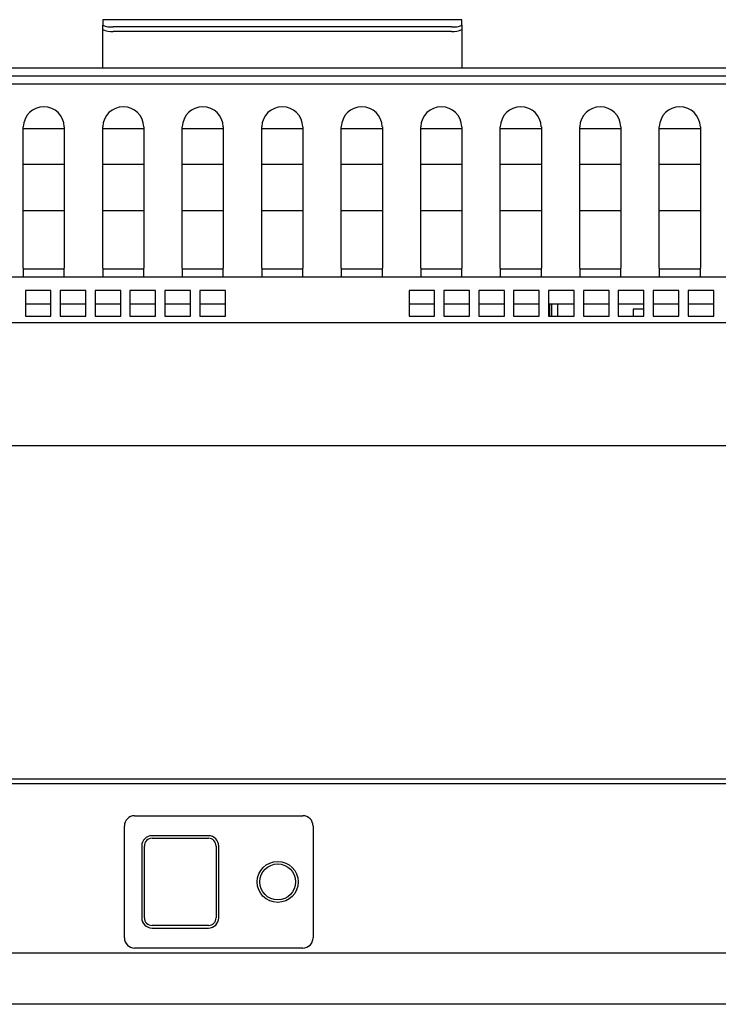
# Model space of a CAD drawing. Units: millimetres. Extents: x 150 to 278, y 101 to 224.
# Drawn here: x 204 to 232, y 101 to 139 of the extents above; entities that cross this region are included whole.
import ezdxf

# ---------------------------------------------------------------- set-up
doc = ezdxf.new("R2010")
doc.units = ezdxf.units.MM

msp = doc.modelspace()

# ---------------------------------------------------------------- linework, layer by layer
at = {"color": 7, "linetype": 'Continuous', "lineweight": 25}
for p, q in [((221.521, 139.174), (207.521, 139.174)), ((207.521, 139.169), (207.521, 139.174)), ((207.521, 139.169), (207.521, 138.965)), ((221.521, 139.174), (221.521, 139.169)), ((221.521, 138.965), (221.521, 139.169)), ((207.521, 138.788), (207.521, 138.965)), ((207.521, 137.288), (207.521, 138.788)), ((221.121, 138.896), (207.921, 138.896)), ((221.121, 138.719), (207.921, 138.719)), ((221.521, 138.965), (221.521, 138.788)), ((221.521, 138.788), (221.521, 137.288)), ((256.721, 137.288), (172.321, 137.288)), ((173.321, 136.982), (255.721, 136.982)), ((173.321, 136.673), (255.721, 136.673)), ((204.421, 129.481), (204.421, 134.995)), ((204.421, 134.923), (206.021, 134.923)), ((206.021, 134.995), (206.021, 129.481)), ((207.521, 129.481), (207.521, 134.995)), ((207.521, 134.923), (209.121, 134.923)), ((209.121, 134.995), (209.121, 129.481)), ((210.621, 129.481), (210.621, 134.995)), ((210.621, 134.923), (212.221, 134.923)), ((212.221, 134.995), (212.221, 129.481)), ((213.721, 129.481), (213.721, 134.995)), ((213.721, 134.923), (215.321, 134.923)), ((215.321, 134.995), (215.321, 129.481)), ((216.821, 129.481), (216.821, 134.995)), ((216.821, 134.923), (218.421, 134.923)), ((218.421, 134.995), (218.421, 129.481)), ((219.921, 129.481), (219.921, 134.995)), ((219.921, 134.923), (221.521, 134.923)), ((221.521, 134.995), (221.521, 129.481)), ((223.021, 129.481), (223.021, 134.995)), ((223.021, 134.923), (224.621, 134.923)), ((224.621, 134.995), (224.621, 129.481)), ((226.121, 129.481), (226.121, 134.995)), ((226.121, 134.923), (227.721, 134.923)), ((227.721, 134.995), (227.721, 129.481)), ((229.221, 129.481), (229.221, 134.995)), ((229.221, 134.923), (230.821, 134.923)), ((230.821, 134.995), (230.821, 129.481)), ((204.421, 133.543), (206.021, 133.543)), ((207.521, 133.543), (209.121, 133.543)), ((210.621, 133.543), (212.221, 133.543)), ((213.721, 133.543), (215.321, 133.543)), ((216.821, 133.543), (218.421, 133.543)), ((219.921, 133.543), (221.521, 133.543)), ((223.021, 133.543), (224.621, 133.543)), ((226.121, 133.543), (227.721, 133.543)), ((229.221, 133.543), (230.821, 133.543)), ((204.421, 131.726), (206.021, 131.726)), ((207.521, 131.726), (209.121, 131.726)), ((210.621, 131.726), (212.221, 131.726)), ((213.721, 131.726), (215.321, 131.726)), ((216.821, 131.726), (218.421, 131.726)), ((219.921, 131.726), (221.521, 131.726)), ((223.021, 131.726), (224.621, 131.726)), ((226.121, 131.726), (227.721, 131.726)), ((229.221, 131.726), (230.821, 131.726)), ((204.421, 129.481), (204.421, 129.126)), ((206.021, 129.126), (206.021, 129.481)), ((207.521, 129.481), (207.521, 129.126)), ((209.121, 129.126), (209.121, 129.481)), ((210.621, 129.481), (210.621, 129.126)), ((212.221, 129.126), (212.221, 129.481)), ((213.721, 129.481), (213.721, 129.126)), ((215.321, 129.126), (215.321, 129.481)), ((216.821, 129.481), (216.821, 129.126)), ((218.421, 129.126), (218.421, 129.481)), ((219.921, 129.481), (219.921, 129.126)), ((221.521, 129.126), (221.521, 129.481)), ((223.021, 129.481), (223.021, 129.126)), ((224.621, 129.126), (224.621, 129.481)), ((226.121, 129.481), (226.121, 129.126)), ((227.721, 129.126), (227.721, 129.481)), ((229.221, 129.481), (229.221, 129.126)), ((230.821, 129.126), (230.821, 129.481)), ((204.421, 129.126), (202.921, 129.126)), ((206.021, 129.446), (204.421, 129.446)), ((206.021, 129.126), (204.421, 129.126)), ((207.521, 129.126), (206.021, 129.126)), ((209.121, 129.446), (207.521, 129.446)), ((209.121, 129.126), (207.521, 129.126)), ((210.621, 129.126), (209.121, 129.126)), ((212.221, 129.446), (210.621, 129.446)), ((212.221, 129.126), (210.621, 129.126)), ((213.721, 129.126), (212.221, 129.126)), ((215.321, 129.446), (213.721, 129.446)), ((215.321, 129.126), (213.721, 129.126)), ((216.821, 129.126), (215.321, 129.126)), ((218.421, 129.446), (216.821, 129.446)), ((218.421, 129.126), (216.821, 129.126)), ((219.921, 129.126), (218.421, 129.126)), ((221.521, 129.446), (219.921, 129.446)), ((221.521, 129.126), (219.921, 129.126)), ((223.021, 129.126), (221.521, 129.126)), ((224.621, 129.446), (223.021, 129.446)), ((224.621, 129.126), (223.021, 129.126)), ((226.121, 129.126), (224.621, 129.126)), ((227.721, 129.446), (226.121, 129.446)), ((227.721, 129.126), (226.121, 129.126)), ((229.221, 129.126), (227.721, 129.126)), ((230.821, 129.446), (229.221, 129.446)), ((230.821, 129.126), (229.221, 129.126)), ((232.321, 129.126), (230.821, 129.126)), ((205.501, 128.606), (204.501, 128.606)), ((204.501, 128.606), (204.501, 127.606)), ((205.501, 127.606), (205.501, 128.606)), ((206.861, 128.606), (205.861, 128.606)), ((205.861, 128.606), (205.861, 127.606)), ((206.861, 127.606), (206.861, 128.606)), ((208.221, 128.606), (207.221, 128.606)), ((207.221, 128.606), (207.221, 127.606)), ((208.221, 127.606), (208.221, 128.606)), ((209.581, 128.606), (208.581, 128.606)), ((208.581, 128.606), (208.581, 127.606)), ((209.581, 127.606), (209.581, 128.606)), ((210.941, 128.606), (209.941, 128.606)), ((209.941, 128.606), (209.941, 127.606)), ((210.941, 127.606), (210.941, 128.606)), ((212.301, 128.606), (211.301, 128.606)), ((211.301, 128.606), (211.301, 127.606)), ((212.301, 127.606), (212.301, 128.606)), ((220.461, 128.606), (219.461, 128.606)), ((219.461, 128.606), (219.461, 127.606)), ((220.461, 127.606), (220.461, 128.606)), ((221.821, 128.606), (220.821, 128.606)), ((220.821, 128.606), (220.821, 127.606)), ((221.821, 127.606), (221.821, 128.606)), ((223.181, 128.606), (222.181, 128.606)), ((222.181, 128.606), (222.181, 127.606)), ((223.181, 127.606), (223.181, 128.606)), ((224.541, 128.606), (223.541, 128.606)), ((223.541, 128.606), (223.541, 127.606)), ((224.541, 127.606), (224.541, 128.606)), ((225.901, 128.606), (224.901, 128.606)), ((224.901, 128.606), (224.901, 127.606)), ((225.901, 127.606), (225.901, 128.606)), ((227.261, 128.606), (226.261, 128.606)), ((226.261, 128.606), (226.261, 127.606)), ((227.261, 127.606), (227.261, 128.606)), ((228.621, 128.606), (227.621, 128.606)), ((227.621, 128.606), (227.621, 127.606)), ((228.621, 127.606), (228.621, 128.606)), ((229.981, 128.606), (228.981, 128.606)), ((228.981, 128.606), (228.981, 127.606)), ((229.981, 127.606), (229.981, 128.606)), ((231.341, 128.606), (230.341, 128.606)), ((230.341, 128.606), (230.341, 127.606)), ((231.341, 127.606), (231.341, 128.606)), ((204.501, 128.083), (205.501, 128.083)), ((205.861, 128.083), (206.861, 128.083)), ((207.221, 128.083), (208.221, 128.083)), ((208.581, 128.083), (209.581, 128.083)), ((209.941, 128.083), (210.941, 128.083)), ((211.301, 128.083), (212.301, 128.083)), ((219.461, 128.083), (220.461, 128.083)), ((220.821, 128.083), (221.821, 128.083)), ((222.181, 128.083), (223.181, 128.083)), ((223.541, 128.083), (224.541, 128.083)), ((224.901, 128.083), (225.901, 128.083)), ((224.955, 127.606), (224.955, 128.083)), ((225.026, 127.606), (225.026, 128.083)), ((225.266, 127.606), (225.266, 128.083)), ((226.261, 128.083), (227.261, 128.083)), ((227.621, 128.083), (228.621, 128.083)), ((228.981, 128.083), (229.981, 128.083)), ((230.341, 128.083), (231.341, 128.083)), ((204.501, 127.606), (205.501, 127.606)), ((205.861, 127.606), (206.861, 127.606)), ((207.221, 127.606), (208.221, 127.606)), ((208.581, 127.606), (209.581, 127.606)), ((209.941, 127.606), (210.941, 127.606)), ((211.301, 127.606), (212.301, 127.606)), ((219.461, 127.606), (220.461, 127.606)), ((220.821, 127.606), (221.821, 127.606)), ((222.181, 127.606), (223.181, 127.606)), ((223.541, 127.606), (224.541, 127.606)), ((224.901, 127.606), (225.901, 127.606)), ((226.261, 127.606), (227.261, 127.606)), ((227.621, 127.606), (228.621, 127.606)), ((228.621, 127.878), (228.201, 127.878)), ((228.201, 127.878), (228.201, 127.606)), ((228.981, 127.606), (229.981, 127.606)), ((230.341, 127.606), (231.341, 127.606)), ((167.341, 127.359), (261.341, 127.359)), ((162.541, 122.559), (266.141, 122.559)), ((160.341, 109.559), (268.341, 109.559)), ((268.341, 109.359), (160.341, 109.359)), ((208.761, 108.115), (215.321, 108.115)), ((208.361, 103.355), (208.361, 107.715)), ((215.721, 107.715), (215.721, 103.355)), ((211.641, 107.335), (209.441, 107.335)), ((209.441, 107.235), (211.641, 107.235)), ((209.041, 106.935), (209.041, 104.135)), ((209.141, 104.135), (209.141, 106.935)), ((211.941, 106.935), (211.941, 104.135)), ((212.041, 104.135), (212.041, 106.935)), ((211.641, 103.835), (209.441, 103.835)), ((209.441, 103.735), (211.641, 103.735)), ((215.321, 102.955), (208.761, 102.955)), ((268.341, 102.759), (160.341, 102.759)), ((268.341, 100.759), (160.341, 100.759))]:
    msp.add_line(p, q, dxfattribs=at)
for radius in [0.8, 0.7]:
    msp.add_circle((214.341, 105.535), radius, dxfattribs=at)
for centre, radius, start, end in [((207.824, 139.524), 0.635, 241.5184, 278.7795), ((207.824, 139.347), 0.635, 241.5184, 278.7795), ((221.218, 139.524), 0.635, 261.2205, 298.4816), ((221.218, 139.347), 0.635, 261.2205, 298.4816), ((205.221, 134.974), 0.8, 1.4405, 178.5595), ((208.321, 134.974), 0.8, 1.4405, 178.5595), ((211.421, 134.974), 0.8, 1.4405, 178.5595), ((214.521, 134.974), 0.8, 1.4405, 178.5595), ((217.621, 134.974), 0.8, 1.4405, 178.5595), ((220.721, 134.974), 0.8, 1.4405, 178.5595), ((223.821, 134.974), 0.8, 1.4405, 178.5595), ((226.921, 134.974), 0.8, 1.4405, 178.5595), ((230.021, 134.974), 0.8, 1.4405, 178.5595), ((208.761, 107.715), 0.4, 90, 180), ((215.321, 107.715), 0.4, 0, 90), ((209.441, 106.935), 0.4, 90, 180), ((209.441, 106.935), 0.3, 90, 180), ((211.641, 106.935), 0.4, 0, 90), ((211.641, 106.935), 0.3, 0, 90), ((209.441, 104.135), 0.4, 180, 270), ((209.441, 104.135), 0.3, 180, 270), ((211.641, 104.135), 0.3, 270, 0), ((211.641, 104.135), 0.4, 270, 0), ((208.761, 103.355), 0.4, 180, 270), ((215.321, 103.355), 0.4, 270, 0)]:
    msp.add_arc(centre, radius, start, end, dxfattribs=at)

doc.saveas('drawing.dxf')
